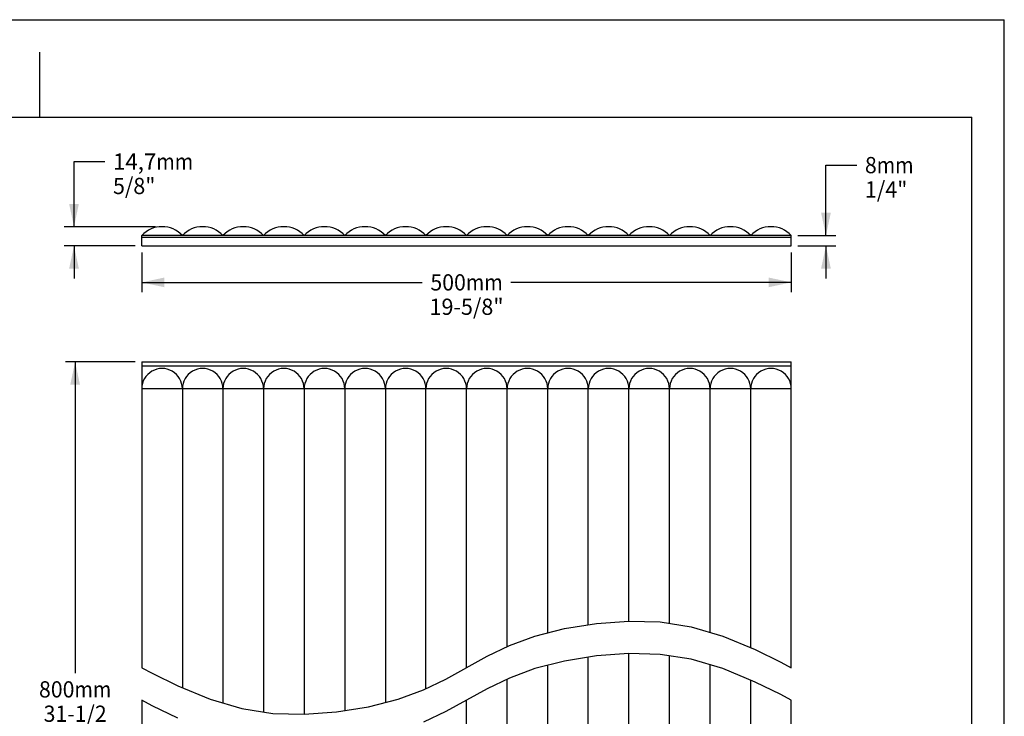
# Paper-space layout 'W215-PROD-MM-INCHES_1' of a CAD drawing. Units: millimetres. Extents: x 0 to 297, y 0 to 210.
# Drawn here: x 145 to 297, y 103 to 210 of the extents above; entities that cross this region are included whole.
import ezdxf
from ezdxf.enums import TextEntityAlignment as Align

# ---------------------------------------------------------------- set-up
doc = ezdxf.new("R2010")
doc.units = ezdxf.units.MM
doc.header["$LTSCALE"] = 16.335
doc.layers.get('0').update_dxf_attribs({"linetype": 'CONTINUOUS'})
doc.layers.add('DTM_AXIS', color=7, linetype='CONTINUOUS')
doc.styles.get("Standard").update_dxf_attribs({"font": 'cgtime.ttf'})
doc.dimstyles.new('DIMSTYLE_1', dxfattribs={"dimtxt": 2.5, "dimasz": 3.5, "dimexe": 1.5, "dimexo": 1, "dimgap": 1.25, "dimtad": 0, "dimtih": 1, "dimtoh": 1, "dimdec": 3, "dimlfac": 5, "dimtxsty": 'STANDARD', "dimblk": '_FILLED', "dimblk1": '_FILLED', "dimblk2": '_FILLED', "dimcen": 0.09, "dimadec": 3, "dimazin": 2, "dimtfac": 1, "dimtdec": 3, "dimtofl": 0, "dimtmove": 0, "dimatfit": 3, "dimldrblk": '_FILLED', "dimfxl": 1, "dimtolj": 1, "dimarcsym": 0})
doc.dimstyles.new('DIMSTYLE_2', dxfattribs={"dimtxt": 2.5, "dimasz": 3.5, "dimexe": 1.5, "dimexo": 1, "dimgap": 1.25, "dimtad": 0, "dimtih": 1, "dimtoh": 1, "dimdec": 1, "dimlfac": 5, "dimtxsty": 'STANDARD', "dimblk": '_FILLED', "dimblk1": '_FILLED', "dimblk2": '_FILLED', "dimcen": 0.09, "dimadec": 3, "dimazin": 2, "dimtfac": 1, "dimtdec": 1, "dimtofl": 0, "dimtmove": 0, "dimatfit": 3, "dimldrblk": '_FILLED', "dimfxl": 1, "dimtolj": 1, "dimarcsym": 0})

# ---------------------------------------------------------------- blocks, each defined once
blk = doc.blocks.new('_FILLED')
at = {"color": 0, "linetype": 'BYBLOCK'}
blk.add_solid([(0, 0), (-1, 0.214), (-1, -0.214)], dxfattribs=at)
blk = doc.blocks.new('*D0')
at = {"color": 2, "linetype": 'CONTINUOUS'}
for p, q in [((164.2, 174.19), (164.2, 168.07)), ((264.2, 174.19), (264.2, 168.07)), ((164.2, 169.57), (207.39, 169.57)), ((264.2, 169.57), (221.02, 169.57))]:
    blk.add_line(p, q, dxfattribs=at)
at = {"color": 2, "linetype": 'CONTINUOUS', "xscale": 3.5, "yscale": 3.5, "zscale": 3.5, "rotation": 180}
blk.add_blockref('_FILLED', (164.2, 169.57), dxfattribs=at)
at = {"color": 2, "linetype": 'CONTINUOUS', "xscale": 3.5, "yscale": 3.5, "zscale": 3.5}
blk.add_blockref('_FILLED', (264.2, 169.57), dxfattribs=at)
at = {"color": 2, "linetype": 'CONTINUOUS'}
for s, p, p2 in [('500', (208.64, 168.32), (214.1, 168.32)), ('mm', (214.1, 168.32), (219.77, 168.32)), ('19-5/8"', (208.51, 164.57), (219.9, 164.57))]:
    blk.add_text(s, height=2.5, dxfattribs=at).set_placement(p, p2, align=Align.FIT)
blk = doc.blocks.new('*D1')
at = {"color": 2, "linetype": 'CONTINUOUS'}
for p, q in [((163.2, 157.32), (152.44, 157.32)), ((153.94, 157.32), (153.94, 109.43)), ((153.94, 56.54), (153.94, 100.68)), ((163.2, 56.54), (152.44, 56.54))]:
    blk.add_line(p, q, dxfattribs=at)
at = {"color": 2, "linetype": 'CONTINUOUS', "xscale": 3.5, "yscale": 3.5, "zscale": 3.5}
for p, rotation in [((153.94, 157.32), 90), ((153.94, 56.54), 270)]:
    blk.add_blockref('_FILLED', p, dxfattribs=dict(at, rotation=rotation))
at = {"color": 2, "linetype": 'CONTINUOUS'}
for s, p, p2 in [('800', (148.38, 105.68), (153.84, 105.68)), ('mm', (153.84, 105.68), (159.51, 105.68)), ('31-1/2', (149.09, 101.93), (158.8, 101.93))]:
    blk.add_text(s, height=2.5, dxfattribs=at).set_placement(p, p2, align=Align.FIT)
blk = doc.blocks.new('*D2')
at = {"color": 2, "linetype": 'CONTINUOUS'}
for p, q in [((153.77, 178.14), (153.77, 188.16)), ((153.77, 188.16), (158.52, 188.16)), ((166.33, 178.14), (152.27, 178.14)), ((163.2, 175.19), (152.27, 175.19)), ((153.77, 175.19), (153.77, 170.19))]:
    blk.add_line(p, q, dxfattribs=at)
at = {"color": 2, "linetype": 'CONTINUOUS', "xscale": 3.5, "yscale": 3.5, "zscale": 3.5}
for p, rotation in [((153.77, 178.14), 270), ((153.77, 175.19), 90)]:
    blk.add_blockref('_FILLED', p, dxfattribs=dict(at, rotation=rotation))
at = {"color": 2, "linetype": 'CONTINUOUS'}
for s, p, p2 in [('14,7', (159.77, 186.91), (166.44, 186.91)), ('mm', (166.44, 186.91), (172.12, 186.91)), ('5/8"', (159.77, 183.16), (166.31, 183.16))]:
    blk.add_text(s, height=2.5, dxfattribs=at).set_placement(p, p2, align=Align.FIT)
blk = doc.blocks.new('*D3')
at = {"color": 2, "linetype": 'CONTINUOUS'}
for p, q in [((269.54, 176.79), (269.54, 187.62)), ((269.54, 187.62), (274.29, 187.62)), ((265.2, 176.79), (271.04, 176.79)), ((265.2, 175.19), (271.04, 175.19)), ((269.54, 175.19), (269.54, 170.19))]:
    blk.add_line(p, q, dxfattribs=at)
at = {"color": 2, "linetype": 'CONTINUOUS', "xscale": 3.5, "yscale": 3.5, "zscale": 3.5}
for p, rotation in [((269.54, 176.79), 270), ((269.54, 175.19), 90)]:
    blk.add_blockref('_FILLED', p, dxfattribs=dict(at, rotation=rotation))
at = {"color": 2, "linetype": 'CONTINUOUS'}
for s, p, p2 in [('8', (275.54, 186.37), (277.36, 186.37)), ('mm', (277.36, 186.37), (283.03, 186.37)), ('1/4"', (275.54, 182.62), (282.08, 182.62))]:
    blk.add_text(s, height=2.5, dxfattribs=at).set_placement(p, p2, align=Align.FIT)

psp = doc.layouts.new('W215-PROD-MM-INCHES_1')

# ---------------------------------------------------------------- linework, layer by layer
at = {"color": 5, "linetype": 'CONTINUOUS'}
for p in [(0, 210), (297, 0)]:
    psp.add_line(p, (297, 210), dxfattribs=at)
at = {"color": 4, "linetype": 'CONTINUOUS'}
psp.add_line((148.5, 195), (148.5, 205), dxfattribs=at)
at = {"color": 7, "linetype": 'CONTINUOUS'}
for p, q in [((5, 195), (292, 195)), ((292, 5), (292, 195)), ((164.2028, 175.19495), (164.2028, 176.79495)), ((264.2028, 176.79495), (164.2028, 176.79495)), ((164.2028, 176.54645), (264.2028, 176.54645)), ((264.2028, 175.19495), (264.2028, 176.79495)), ((164.2028, 175.19495), (264.2028, 175.19495)), ((164.2028, 157.31545), (164.2028, 110.26304)), ((164.2028, 157.31545), (264.2028, 157.31545)), ((164.2028, 156.71545), (264.2028, 156.71545)), ((264.2028, 110.26304), (264.2028, 157.31545)), ((170.4528, 153.19055), (164.2028, 153.19055)), ((264.2028, 153.19055), (257.9528, 153.19055)), ((229.27165, 116.2815), (234.20446, 117.07229)), ((234.20446, 117.07229), (239.2028, 117.43474)), ((239.2028, 117.43474), (244.02586, 117.29866)), ((244.02586, 117.29866), (248.78339, 116.56447)), ((224.7328, 115.12521), (229.27165, 116.2815)), ((248.78339, 116.56447), (253.6728, 115.12521)), ((220.82148, 113.6726), (224.7328, 115.12521)), ((253.6728, 115.12521), (258.63579, 113.05007)), ((217.39175, 112.01824), (220.82148, 113.6726)), ((239.2028, 112.4347), (234.20446, 112.07225)), ((244.02586, 112.29862), (239.2028, 112.4347)), ((248.78339, 111.56443), (244.02586, 112.29862)), ((258.63579, 113.05007), (262.59136, 111.11274)), ((211.01382, 108.50788), (217.39175, 112.01824)), ((229.27165, 111.28146), (224.7328, 110.12517)), ((234.20446, 112.07225), (229.27165, 111.28146)), ((253.6728, 110.12517), (248.78339, 111.56443)), ((262.59136, 111.11274), (264.2028, 110.26304)), ((164.2028, 110.26304), (165.81736, 109.40793)), ((165.81736, 109.40793), (169.77192, 107.47235)), ((224.7328, 110.12517), (220.82148, 108.67256)), ((258.63579, 108.05003), (253.6728, 110.12517)), ((207.58407, 106.85356), (211.01382, 108.50788)), ((220.82148, 108.67256), (217.39175, 107.0182)), ((262.59136, 106.1127), (258.63579, 108.05003)), ((169.77192, 107.47235), (174.7328, 105.40087)), ((203.6728, 105.40087), (207.58407, 106.85356)), ((217.39175, 107.0182), (211.01382, 103.50783)), ((164.2028, 105.263), (164.2028, 56.54089)), ((165.81736, 104.40789), (164.2028, 105.263)), ((174.7328, 105.40087), (179.62137, 103.96305)), ((199.1341, 104.24432), (203.6728, 105.40087)), ((264.2028, 105.263), (262.59136, 106.1127)), ((264.2028, 56.54089), (264.2028, 105.263)), ((169.77192, 102.47231), (165.81736, 104.40789)), ((179.62137, 103.96305), (184.37918, 103.22839)), ((184.37918, 103.22839), (189.2028, 103.09133)), ((189.2028, 103.09133), (194.20136, 103.4534)), ((194.20136, 103.4534), (199.1341, 104.24432)), ((211.01382, 103.50783), (207.58407, 101.85352))]:
    psp.add_line(p, q, dxfattribs=at)
for centre, radius, start, end in [((167.3278, 173.84755), 4.2956, 43.3237349, 136.6762651), ((261.0778, 173.84755), 4.2956, 43.3237349, 136.6762651), ((167.3278, 153.19055), 3.1249, 359.9633747, 180), ((261.0778, 153.19055), 3.1249, 0, 180.0366253)]:
    psp.add_arc(centre, radius, start, end, dxfattribs=at)
at = {"layer": 'DTM_AXIS', "color": 7, "linetype": 'CONTINUOUS'}
for p, q in [((170.4528, 153.19055), (170.4528, 107.18804)), ((257.9528, 153.19055), (170.4528, 153.19055)), ((176.7028, 153.19055), (176.7028, 104.82145)), ((182.9528, 153.19055), (182.9528, 103.44864)), ((189.2028, 153.19055), (189.2028, 103.09133)), ((195.4528, 153.19055), (195.4528, 103.65406)), ((201.7028, 153.19055), (201.7028, 104.89887)), ((207.9528, 107.03141), (207.9528, 153.19055)), ((214.2028, 110.26304), (214.2028, 153.19055)), ((220.4528, 113.49477), (220.4528, 153.19055)), ((226.7028, 115.62707), (226.7028, 153.19055)), ((232.9528, 116.87163), (232.9528, 153.19055)), ((239.2028, 117.43474), (239.2028, 153.19055)), ((245.4528, 117.07845), (245.4528, 153.19055)), ((251.7028, 115.7051), (251.7028, 153.19055)), ((257.9528, 113.33564), (257.9528, 153.19055)), ((239.2028, 60.66579), (239.2028, 112.4347)), ((232.9528, 60.66579), (232.9528, 111.87159)), ((245.4528, 60.66579), (245.4528, 112.07841)), ((251.7028, 60.66579), (251.7028, 110.70506)), ((226.7028, 60.66579), (226.7028, 110.62703)), ((220.4528, 60.66579), (220.4528, 108.49473)), ((257.9528, 60.66579), (257.9528, 108.3356)), ((214.2028, 60.66579), (214.2028, 105.263))]:
    psp.add_line(p, q, dxfattribs=at)
for centre, radius, start, end in [((173.5778, 173.84755), 4.2956, 43.3237349, 136.6762651), ((179.8278, 173.84755), 4.2956, 43.3237349, 136.6762651), ((186.0778, 173.84755), 4.2956, 43.3237349, 136.6762651), ((192.3278, 173.84755), 4.2956, 43.3237349, 136.6762651), ((198.5778, 173.84755), 4.2956, 43.3237349, 136.6762651), ((204.8278, 173.84755), 4.2956, 43.3237349, 136.6762651), ((211.0778, 173.84755), 4.2956, 43.3237349, 136.6762651), ((217.3278, 173.84755), 4.2956, 43.3237349, 136.6762651), ((223.5778, 173.84755), 4.2956, 43.3237349, 136.6762651), ((229.8278, 173.84755), 4.2956, 43.3237349, 136.6762651), ((236.0778, 173.84755), 4.2956, 43.3237349, 136.6762651), ((242.3278, 173.84755), 4.2956, 43.3237349, 136.6762651), ((248.5778, 173.84755), 4.2956, 43.3237349, 136.6762651), ((254.8278, 173.84755), 4.2956, 43.3237349, 136.6762651), ((173.5778, 153.19055), 3.1249, 359.9633747, 180.0366253), ((179.8278, 153.19055), 3.1249, 359.9633747, 180.0366253), ((186.0778, 153.19055), 3.1249, 359.9633747, 180.0366253), ((192.3278, 153.19055), 3.1249, 359.9633747, 180.0366253), ((198.5778, 153.19055), 3.1249, 359.9633747, 180.0366253), ((204.8278, 153.19055), 3.1249, 359.9633747, 180.0366253), ((211.0778, 153.19055), 3.1249, 359.9633747, 180.0366253), ((217.3278, 153.19055), 3.1249, 359.9633747, 180.0366253), ((223.5778, 153.19055), 3.1249, 359.9633747, 180.0366253), ((229.8278, 153.19055), 3.1249, 359.9633747, 180.0366253), ((236.0778, 153.19055), 3.1249, 359.9633747, 180.0366253), ((242.3278, 153.19055), 3.1249, 359.9633747, 180.0366253), ((248.5778, 153.19055), 3.1249, 359.9633747, 180.0366253), ((254.8278, 153.19055), 3.1249, 359.9633747, 180.0366253)]:
    psp.add_arc(centre, radius, start, end, dxfattribs=at)

# ---------------------------------------------------------------- dimensions: what is measured, and where the dimension line sits
at = {"color": 2, "linetype": 'CONTINUOUS'}
for base, p1, p2, angle, text, dimstyle, picture, middle in [((153.77155, 178.14315), (164.2028, 175.19495), (167.3278, 178.14315), 90, '<>mm\\P5/8"', 'DIMSTYLE_2', '*D2', (165.94373, 186.28432)), ((269.54134, 175.19495), (264.2028, 176.79495), (264.2028, 175.19495), 270, '<>mm\\P1/4"', 'DIMSTYLE_1', '*D3', (279.28648, 185.7453)), ((153.94246, 56.54089), (164.2028, 157.31545), (164.2028, 56.54089), 270, '800mm\\P31-1/2', 'DIMSTYLE_1', '*D1', (153.94246, 105.05317))]:
    dim = psp.add_linear_dim(base=base, p1=p1, p2=p2, angle=angle, text=text, dimstyle=dimstyle, dxfattribs=at)
    dim.commit()
    dim.dimension.update_dxf_attribs({"geometry": picture, "text_midpoint": middle, "dimtype": 160})
dim = psp.add_linear_dim(base=(264.2028, 169.56703), p1=(164.2028, 175.19495), p2=(264.2028, 175.19495), text='<>mm\\P19-5/8"', dimstyle='DIMSTYLE_1', dxfattribs=at)
dim.commit()
dim.dimension.update_dxf_attribs({"geometry": '*D0', "text_midpoint": (214.2028, 167.69203), "dimtype": 160})

doc.saveas('drawing.dxf')
